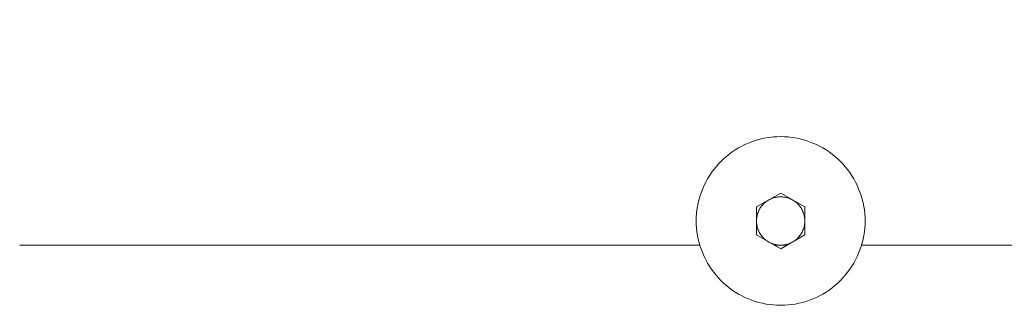
# Model space of a CAD drawing. Units: millimetres. Extents: x -4169 to 1831, y -4608 to -388.
# Drawn here: x -1262 to -1140, y -2811 to -2775 of the extents above; entities that cross this region are included whole.
import ezdxf

# ---------------------------------------------------------------- set-up
doc = ezdxf.new("R2010")
doc.units = ezdxf.units.MM
for name, color, linetype, lineweight in [('2. COMPACT LAMINATE', 7, 'Continuous', 5), ('3. FRAME', 7, 'Continuous', 5), ('None', 7, 'Continuous', 5), ('Working-None', 7, 'Continuous', 5)]:
    doc.layers.add(name, color=color, linetype=linetype, lineweight=lineweight)

# ---------------------------------------------------------------- blocks, each defined once
blk = doc.blocks.new('Group')
at = {"layer": '2. COMPACT LAMINATE', "color": 7, "linetype": 'Continuous', "lineweight": 5, "transparency": 33554687}
for p, q in [((-0.51, -299.43), (-0.4, -299.36)), ((-0.4, -299.36), (-0.29, -299.3)), ((-0.29, -299.3), (-0.17, -299.24)), ((-0.17, -299.24), (-0.05, -299.18)), ((-0.05, -299.18), (0.07, -299.14)), ((0.07, -299.14), (0.2, -299.1)), ((0.2, -299.1), (0.32, -299.06)), ((0.32, -299.06), (0.45, -299.03)), ((0.45, -299.03), (0.58, -299)), ((0.58, -299), (0.71, -298.98)), ((0.71, -298.98), (0.84, -298.97)), ((0.84, -298.97), (0.97, -298.96)), ((0.97, -298.96), (1.1, -298.96)), ((1.1, -298.96), (1.23, -298.96)), ((1.23, -298.96), (1.36, -298.97)), ((1.49, -298.98), (1.36, -298.97)), ((1.36, -298.97), (1.49, -298.98)), ((1.62, -299), (1.49, -298.98)), ((1.75, -299.03), (1.62, -299)), ((1.88, -299.06), (1.75, -299.03)), ((2, -299.1), (1.88, -299.06)), ((2.13, -299.14), (2, -299.1)), ((2.25, -299.18), (2.13, -299.14)), ((2.37, -299.24), (2.25, -299.18)), ((2.49, -299.3), (2.37, -299.24)), ((2.6, -299.36), (2.49, -299.3)), ((2.71, -299.43), (2.6, -299.36)), ((-1.62, -300.69), (-1.56, -300.57)), ((-1.56, -300.57), (-1.5, -300.46)), ((-1.5, -300.46), (-1.43, -300.34)), ((-1.43, -300.34), (-1.36, -300.24)), ((-1.36, -300.24), (-1.28, -300.13)), ((-1.28, -300.13), (-1.2, -300.03)), ((-1.2, -300.03), (-1.11, -299.93)), ((-1.11, -299.93), (-1.02, -299.84)), ((-1.02, -299.84), (-0.93, -299.74)), ((-0.93, -299.74), (-0.83, -299.66)), ((-0.83, -299.66), (-0.73, -299.58)), ((-0.73, -299.58), (-0.62, -299.5)), ((-0.62, -299.5), (-0.51, -299.43)), ((2.82, -299.5), (2.71, -299.43)), ((2.93, -299.58), (2.82, -299.5)), ((3.03, -299.66), (2.93, -299.58)), ((3.13, -299.74), (3.03, -299.66)), ((3.22, -299.84), (3.13, -299.74)), ((3.31, -299.93), (3.22, -299.84)), ((3.4, -300.03), (3.31, -299.93)), ((3.48, -300.13), (3.4, -300.03)), ((3.56, -300.24), (3.48, -300.13)), ((3.63, -300.34), (3.56, -300.24)), ((3.7, -300.46), (3.63, -300.34)), ((3.76, -300.57), (3.7, -300.46)), ((3.82, -300.69), (3.76, -300.57)), ((-1.9, -301.83), (-1.89, -301.7)), ((-1.9, -301.96), (-1.9, -301.83)), ((-1.89, -301.7), (-1.87, -301.56)), ((-1.87, -301.56), (-1.85, -301.44)), ((-1.85, -301.44), (-1.83, -301.31)), ((-1.83, -301.31), (-1.8, -301.18)), ((-1.8, -301.18), (-1.76, -301.05)), ((-1.76, -301.05), (-1.72, -300.93)), ((-1.72, -300.93), (-1.67, -300.81)), ((-1.67, -300.81), (-1.62, -300.69)), ((3.87, -300.81), (3.82, -300.69)), ((3.92, -300.93), (3.87, -300.81)), ((3.96, -301.05), (3.92, -300.93)), ((4, -301.18), (3.96, -301.05)), ((4.03, -301.31), (4, -301.18)), ((4.05, -301.44), (4.03, -301.31)), ((4.07, -301.56), (4.05, -301.44)), ((4.09, -301.7), (4.07, -301.56)), ((4.1, -301.83), (4.09, -301.7)), ((4.1, -301.96), (4.1, -301.83)), ((-1.9, -302.09), (-1.9, -301.96)), ((-1.89, -302.22), (-1.9, -302.09)), ((-1.87, -302.35), (-1.89, -302.22)), ((-1.85, -302.48), (-1.87, -302.35)), ((-1.83, -302.61), (-1.85, -302.48)), ((-1.8, -302.73), (-1.83, -302.61)), ((-1.76, -302.86), (-1.8, -302.73)), ((-1.72, -302.98), (-1.76, -302.86)), ((-1.67, -303.1), (-1.72, -302.98)), ((3.87, -303.1), (3.92, -302.98)), ((3.92, -302.98), (3.96, -302.86)), ((3.96, -302.86), (4, -302.73)), ((4, -302.73), (4.03, -302.61)), ((4.03, -302.61), (4.05, -302.48)), ((4.05, -302.48), (4.07, -302.35)), ((4.07, -302.35), (4.09, -302.22)), ((4.09, -302.22), (4.1, -302.09)), ((4.1, -302.09), (4.1, -301.96)), ((-1.62, -303.22), (-1.67, -303.1)), ((-1.56, -303.34), (-1.62, -303.22)), ((-1.5, -303.46), (-1.56, -303.34)), ((-1.43, -303.57), (-1.5, -303.46)), ((-1.36, -303.68), (-1.43, -303.57)), ((-1.28, -303.78), (-1.36, -303.68)), ((-1.2, -303.88), (-1.28, -303.78)), ((-1.11, -303.98), (-1.2, -303.88)), ((-1.02, -304.08), (-1.11, -303.98)), ((-0.93, -304.17), (-1.02, -304.08)), ((-0.83, -304.25), (-0.93, -304.17)), ((-0.73, -304.34), (-0.83, -304.25)), ((2.93, -304.34), (3.03, -304.25)), ((3.03, -304.25), (3.13, -304.17)), ((3.13, -304.17), (3.22, -304.08)), ((3.22, -304.08), (3.31, -303.98)), ((3.31, -303.98), (3.4, -303.88)), ((3.4, -303.88), (3.48, -303.78)), ((3.48, -303.78), (3.56, -303.68)), ((3.56, -303.68), (3.63, -303.57)), ((3.63, -303.57), (3.7, -303.46)), ((3.7, -303.46), (3.76, -303.34)), ((3.76, -303.34), (3.82, -303.22)), ((3.82, -303.22), (3.87, -303.1)), ((-8.93, -304.96), (-93.34, -304.98)), ((-93.34, -304.98), (-8.93, -304.98)), ((-0.62, -304.41), (-0.73, -304.34)), ((-0.51, -304.49), (-0.62, -304.41)), ((-0.4, -304.55), (-0.51, -304.49)), ((-0.29, -304.62), (-0.4, -304.55)), ((-0.17, -304.68), (-0.29, -304.62)), ((-0.05, -304.73), (-0.17, -304.68)), ((0.07, -304.78), (-0.05, -304.73)), ((0.2, -304.82), (0.07, -304.78)), ((0.32, -304.85), (0.2, -304.82)), ((0.3, -304.96), (1.1, -304.96)), ((0.45, -304.89), (0.32, -304.85)), ((0.34, -304.98), (1.86, -304.98)), ((0.58, -304.91), (0.45, -304.89)), ((0.71, -304.93), (0.58, -304.91)), ((0.84, -304.95), (0.71, -304.93)), ((0.97, -304.95), (0.84, -304.95)), ((1.1, -304.96), (0.97, -304.95)), ((1.1, -304.96), (1.23, -304.95)), ((1.9, -304.96), (1.1, -304.96)), ((1.23, -304.95), (1.36, -304.95)), ((1.36, -304.95), (1.49, -304.93)), ((1.49, -304.93), (1.62, -304.91)), ((1.62, -304.91), (1.75, -304.89)), ((1.75, -304.89), (1.88, -304.85)), ((1.88, -304.85), (2, -304.82)), ((2, -304.82), (2.13, -304.78)), ((2.13, -304.78), (2.25, -304.73)), ((2.25, -304.73), (2.37, -304.68)), ((2.37, -304.68), (2.49, -304.62)), ((2.49, -304.62), (2.6, -304.55)), ((2.6, -304.55), (2.71, -304.49)), ((2.71, -304.49), (2.82, -304.41)), ((2.82, -304.41), (2.93, -304.34)), ((95.42, -304.98), (11.13, -304.96)), ((11.13, -304.98), (95.42, -304.98))]:
    blk.add_line(p, q, dxfattribs=at)
at = {"layer": '3. FRAME', "color": 7, "linetype": 'Continuous', "lineweight": 5, "transparency": 33554687}
blk.add_line((-89.62, -276.96), (-89.62, -276.96), dxfattribs=at)
at = {"layer": 'None', "color": 7, "linetype": 'Continuous', "lineweight": 5, "transparency": 33554687}
for p, q in [((-2.05, -291.97), (-2.48, -292.11)), ((-1.61, -291.84), (-2.05, -291.97)), ((-1.17, -291.73), (-1.61, -291.84)), ((-0.72, -291.64), (-1.17, -291.73)), ((-0.27, -291.57), (-0.72, -291.64)), ((0.19, -291.52), (-0.27, -291.57)), ((0.64, -291.49), (0.19, -291.52)), ((1.1, -291.48), (0.64, -291.49)), ((1.56, -291.49), (1.1, -291.48)), ((2.01, -291.52), (1.56, -291.49)), ((2.47, -291.57), (2.01, -291.52)), ((2.92, -291.64), (2.47, -291.57)), ((3.37, -291.73), (2.92, -291.64)), ((3.81, -291.84), (3.37, -291.73)), ((4.25, -291.97), (3.81, -291.84)), ((4.68, -292.11), (4.25, -291.97)), ((-4.53, -293.12), (-4.91, -293.38)), ((-4.14, -292.88), (-4.53, -293.12)), ((-3.74, -292.67), (-4.14, -292.88)), ((-3.33, -292.46), (-3.74, -292.67)), ((-2.91, -292.28), (-3.33, -292.46)), ((-2.48, -292.11), (-2.91, -292.28)), ((5.11, -292.28), (4.68, -292.11)), ((5.53, -292.46), (5.11, -292.28)), ((5.94, -292.67), (5.53, -292.46)), ((6.34, -292.88), (5.94, -292.67)), ((6.73, -293.12), (6.34, -292.88)), ((7.11, -293.38), (6.73, -293.12)), ((-5.98, -294.23), (-6.31, -294.55)), ((-5.63, -293.93), (-5.98, -294.23)), ((-5.28, -293.65), (-5.63, -293.93)), ((-4.91, -293.38), (-5.28, -293.65)), ((7.48, -293.65), (7.11, -293.38)), ((7.83, -293.93), (7.48, -293.65)), ((8.18, -294.23), (7.83, -293.93)), ((8.51, -294.55), (8.18, -294.23)), ((-7.21, -295.58), (-7.48, -295.95)), ((-6.92, -295.22), (-7.21, -295.58)), ((-6.62, -294.88), (-6.92, -295.22)), ((-6.31, -294.55), (-6.62, -294.88)), ((8.82, -294.88), (8.51, -294.55)), ((9.12, -295.22), (8.82, -294.88)), ((9.41, -295.58), (9.12, -295.22)), ((9.68, -295.95), (9.41, -295.58)), ((-7.97, -296.72), (-8.19, -297.12)), ((-7.73, -296.33), (-7.97, -296.72)), ((-7.48, -295.95), (-7.73, -296.33)), ((9.93, -296.33), (9.68, -295.95)), ((10.17, -296.72), (9.93, -296.33)), ((10.39, -297.12), (10.17, -296.72)), ((-8.58, -297.95), (-8.74, -298.37)), ((-8.39, -297.53), (-8.58, -297.95)), ((-8.19, -297.12), (-8.39, -297.53)), ((10.59, -297.53), (10.39, -297.12)), ((10.78, -297.95), (10.59, -297.53)), ((10.94, -298.37), (10.78, -297.95)), ((-9.02, -299.25), (-9.13, -299.69)), ((-8.89, -298.81), (-9.02, -299.25)), ((-8.74, -298.37), (-8.89, -298.81)), ((1.1, -298.49), (-1.9, -300.22)), ((4.1, -300.22), (1.1, -298.49)), ((11.09, -298.81), (10.94, -298.37)), ((11.22, -299.25), (11.09, -298.81)), ((11.33, -299.69), (11.22, -299.25)), ((-9.29, -300.59), (-9.34, -301.04)), ((-9.22, -300.14), (-9.29, -300.59)), ((-9.13, -299.69), (-9.22, -300.14)), ((-1.9, -300.22), (-1.9, -303.69)), ((4.1, -303.69), (4.1, -300.22)), ((11.42, -300.14), (11.33, -299.69)), ((11.49, -300.59), (11.42, -300.14)), ((11.54, -301.04), (11.49, -300.59)), ((-9.37, -301.5), (-9.38, -301.96)), ((-9.34, -301.04), (-9.37, -301.5)), ((11.57, -301.5), (11.54, -301.04)), ((11.57, -301.96), (11.57, -301.5)), ((-9.38, -301.96), (-9.37, -302.41)), ((-9.37, -302.41), (-9.34, -302.87)), ((-9.34, -302.87), (-9.29, -303.32)), ((11.49, -303.32), (11.54, -302.87)), ((11.54, -302.87), (11.57, -302.41)), ((11.57, -302.41), (11.57, -301.96)), ((-9.29, -303.32), (-9.22, -303.78)), ((-9.22, -303.78), (-9.13, -304.22)), ((-9.13, -304.22), (-9.02, -304.67)), ((-1.9, -303.69), (1.1, -305.42)), ((1.1, -305.42), (4.1, -303.69)), ((11.22, -304.67), (11.33, -304.22)), ((11.33, -304.22), (11.42, -303.78)), ((11.42, -303.78), (11.49, -303.32)), ((-9.02, -304.67), (-8.89, -305.11)), ((-8.89, -305.11), (-8.74, -305.54)), ((10.94, -305.54), (11.09, -305.11)), ((11.09, -305.11), (11.22, -304.67)), ((-8.74, -305.54), (-8.58, -305.97)), ((-8.58, -305.97), (-8.39, -306.38)), ((-8.39, -306.38), (-8.19, -306.79)), ((10.39, -306.79), (10.59, -306.38)), ((10.59, -306.38), (10.78, -305.97)), ((10.78, -305.97), (10.94, -305.54)), ((-8.19, -306.79), (-7.97, -307.19)), ((-7.97, -307.19), (-7.73, -307.58)), ((-7.73, -307.58), (-7.48, -307.96)), ((9.68, -307.96), (9.93, -307.58)), ((9.93, -307.58), (10.17, -307.19)), ((10.17, -307.19), (10.39, -306.79)), ((-7.48, -307.96), (-7.21, -308.33)), ((-7.21, -308.33), (-6.92, -308.69)), ((-6.92, -308.69), (-6.62, -309.03)), ((-6.62, -309.03), (-6.31, -309.36)), ((8.51, -309.36), (8.82, -309.03)), ((8.82, -309.03), (9.12, -308.69)), ((9.12, -308.69), (9.41, -308.33)), ((9.41, -308.33), (9.68, -307.96)), ((-6.31, -309.36), (-5.98, -309.68)), ((-5.98, -309.68), (-5.63, -309.98)), ((-5.63, -309.98), (-5.28, -310.27)), ((-5.28, -310.27), (-4.91, -310.54)), ((7.11, -310.54), (7.48, -310.27)), ((7.48, -310.27), (7.83, -309.98)), ((7.83, -309.98), (8.18, -309.68)), ((8.18, -309.68), (8.51, -309.36)), ((-4.91, -310.54), (-4.53, -310.79)), ((-4.53, -310.79), (-4.14, -311.03)), ((-4.14, -311.03), (-3.74, -311.25)), ((-3.74, -311.25), (-3.33, -311.45)), ((-3.33, -311.45), (-2.91, -311.63)), ((5.11, -311.63), (5.53, -311.45)), ((5.53, -311.45), (5.94, -311.25)), ((5.94, -311.25), (6.34, -311.03)), ((6.34, -311.03), (6.73, -310.79)), ((6.73, -310.79), (7.11, -310.54)), ((-2.91, -311.63), (-2.48, -311.8)), ((-2.48, -311.8), (-2.05, -311.95)), ((-2.05, -311.95), (-1.61, -312.07)), ((-1.61, -312.07), (-1.17, -312.18)), ((-1.17, -312.18), (-0.72, -312.27)), ((-0.72, -312.27), (-0.27, -312.34)), ((-0.27, -312.34), (0.19, -312.39)), ((0.19, -312.39), (0.64, -312.42)), ((0.64, -312.42), (1.1, -312.43)), ((1.1, -312.43), (1.56, -312.42)), ((1.56, -312.42), (2.01, -312.39)), ((2.01, -312.39), (2.47, -312.34)), ((2.47, -312.34), (2.92, -312.27)), ((2.92, -312.27), (3.37, -312.18)), ((3.37, -312.18), (3.81, -312.07)), ((3.81, -312.07), (4.25, -311.95)), ((4.25, -311.95), (4.68, -311.8)), ((4.68, -311.8), (5.11, -311.63))]:
    blk.add_line(p, q, dxfattribs=at)

msp = doc.modelspace()

# ---------------------------------------------------------------- block references
at = {"layer": 'Working-None'}
msp.add_blockref('Group', (-1168.88, -2498.37), dxfattribs=at)

doc.saveas('drawing.dxf')
